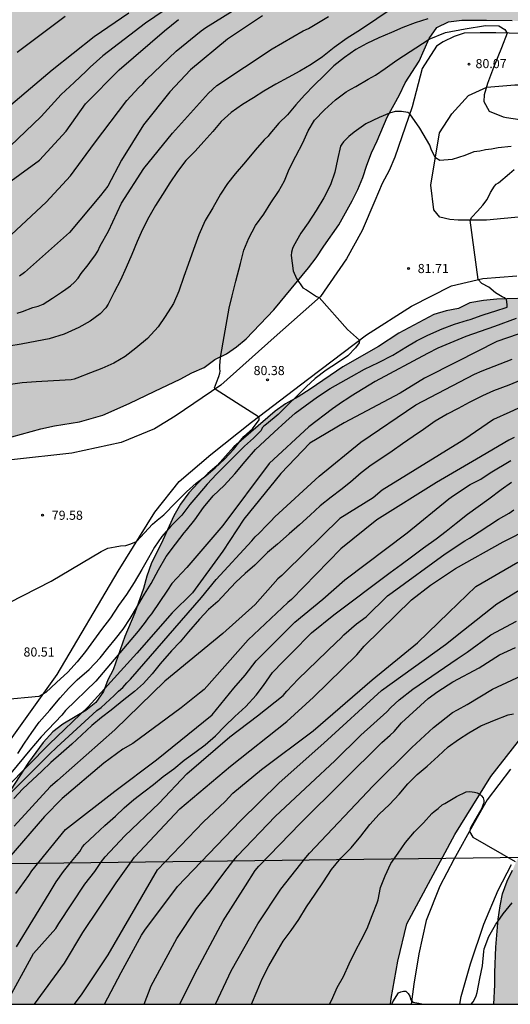
# Model space of a CAD drawing. Units: metres. Extents: x 581344 to 581694, y 4792790 to 4793040.
# Drawn here: x 581576 to 581616, y 4792790 to 4792871 of the extents above; entities that cross this region are included whole.
import ezdxf

# ---------------------------------------------------------------- set-up
doc = ezdxf.new("R2010")
doc.units = ezdxf.units.M
for name, color, linetype in [('010106', 9, 'Continuous'), ('020104', 34, 'Continuous'), ('020204', 9, 'Continuous'), ('020308', 9, 'Continuous'), ('060110', 9, 'Continuous'), ('100106', 63, 'Continuous'), ('220104', 9, 'LINEA_ELECTRICA'), ('990504', 63, 'Continuous')]:
    doc.layers.add(name, color=color, linetype=linetype)
doc.layers.add('020105', color=24, linetype='Continuous', lineweight=30)
doc.styles.add('ARIAL', font='ARIAL.TTF', dxfattribs={"height": 1})
doc.styles.get("Standard").update_dxf_attribs({"font": 'txt.shx'})
doc.linetypes.add('LINEA_ELECTRICA', pattern='A,7.5,-0.3,["E",Standard,S=0.25,R=0,X=-0.1,Y=-0.1],-0.3', length=8.1)

# ---------------------------------------------------------------- blocks, each defined once
blk = doc.blocks.new('COTAPU')
blk.add_circle((0, 0), 0.075)

msp = doc.modelspace()

# ---------------------------------------------------------------- hatches: boundary and pattern name
at = {"layer": '990504'}
for points in [[(581558.338, 4792884.246), (581556.278, 4792882.883), (581555.402, 4792882.143), (581553.754, 4792880.639), (581552.866, 4792879.903), (581551.87, 4792879.191), (581549.674, 4792877.799), (581544.418, 4792873.827), (581541.302, 4792871.287), (581540.274, 4792870.511), (581535.858, 4792867.571), (581534.726, 4792866.867), (581533.538, 4792866.288), (581527.454, 4792863.92), (581526.242, 4792863.492), (581524.93, 4792863.084), (581522.51, 4792862.376), (581521.362, 4792862.088), (581520.202, 4792861.848), (581518.954, 4792861.672), (581516.438, 4792861.428), (581515.286, 4792861.336), (581510.202, 4792861.096), (581490.371, 4792861.089), (581485.587, 4792861.189), (581469.624, 4792861.205), (581464.168, 4792861.333), (581461.048, 4792861.529), (581458.72, 4792861.621), (581457.68, 4792861.633), (581456.588, 4792861.593), (581454.336, 4792861.301), (581453.064, 4792861.061), (581451.972, 4792860.761), (581450.868, 4792860.377), (581447.748, 4792859.058), (581446.724, 4792858.574), (581445.812, 4792857.986), (581444.956, 4792857.334), (581444.18, 4792856.618), (581443.456, 4792855.858), (581442.728, 4792854.906), (581442.236, 4792853.974), (581441.864, 4792852.91), (581441.64, 4792851.794), (581441.712, 4792850.818), (581442.104, 4792849.89), (581442.744, 4792848.974), (581443.428, 4792848.09), (581444.18, 4792847.174), (581444.86, 4792846.462), (581445.68, 4792845.678), (581446.6, 4792844.882), (581450.952, 4792841.402), (581451.916, 4792840.758), (581453.044, 4792840.19), (581455.196, 4792839.278), (581457.423, 4792838.25), (581458.395, 4792837.85), (581459.479, 4792837.462), (581462.603, 4792836.47), (581464.703, 4792835.818), (581467.015, 4792835.166), (581469.127, 4792834.41), (581470.251, 4792834.114), (581472.383, 4792833.67), (581473.483, 4792833.394), (581478.775, 4792831.978), (581480.887, 4792831.482), (581483.903, 4792830.606), (581490.462, 4792829.257), (581491.642, 4792829.089), (581492.766, 4792829.009), (581494.918, 4792828.957), (581498.006, 4792828.969), (581504.686, 4792828.517), (581509.882, 4792828.445), (581513.25, 4792828.457), (581517.81, 4792828.645), (581519.813, 4792828.933), (581522.925, 4792829.517), (581525.049, 4792829.825), (581526.029, 4792830.053), (581527.941, 4792830.585), (581531.325, 4792831.353), (581535.597, 4792832.248), (581539.989, 4792833.152), (581545.057, 4792834.888), (581546.037, 4792835.14), (581550.809, 4792835.496), (581551.873, 4792835.52), (581552.941, 4792835.488), (581556.133, 4792835.264), (581558.217, 4792835.248), (581561.592, 4792835.384), (581563.916, 4792835.612), (581569.328, 4792835.752), (581570.536, 4792835.832), (581571.604, 4792835.976), (581573.924, 4792836.435), (581577.924, 4792837.539), (581579.048, 4792837.783), (581581.1, 4792838.123), (581583.024, 4792838.655), (581585.188, 4792839.615), (581587.276, 4792840.647), (581589.36, 4792841.619), (581590.332, 4792842.151), (581591.348, 4792842.567), (581592.212, 4792843.233), (581593.172, 4792843.703), (581593.996, 4792844.279), (581594.776, 4792844.943), (581597.07, 4792847.309), (581599.912, 4792850.763), (581600.55, 4792851.588), (581601.164, 4792852.534), (581602.4, 4792854.304), (581603.51, 4792856.276), (581603.972, 4792857.19), (581604.366, 4792858.178), (581604.694, 4792859.2), (581605.08, 4792860.21), (581605.56, 4792861.188), (581606.36, 4792863.13), (581607.376, 4792864.972), (581607.848, 4792865.952), (581609.012, 4792867.728), (581609.836, 4792869.604), (581610.448, 4792870.494), (581611.4, 4792870.962), (581612.5, 4792871.102), (581614.526, 4792871.114), (581616.652, 4792871.064), (581619.814, 4792870.774), (581626.155, 4792870.327), (581633.632, 4792868.841), (581642.344, 4792866.873), (581650.488, 4792866.281), (581655.647, 4792866.073), (581659.167, 4792866.345), (581661.727, 4792867.601), (581664.143, 4792870.593), (581664.271, 4792875.672), (581659.944, 4792881.184), (581652.864, 4792887.776), (581644.272, 4792891.28), (581638.31, 4792896.408), (581636.644, 4792896.884), (581635.504, 4792897.172), (581634.336, 4792897.412), (581633.108, 4792897.584), (581630.868, 4792897.805), (581629.728, 4792897.893), (581627.184, 4792897.985), (581619.964, 4792897.957), (581614.652, 4792897.569), (581612.516, 4792897.349), (581609.084, 4792896.889), (581606.808, 4792896.653), (581605.593, 4792896.461), (581603.433, 4792896.005), (581602.217, 4792895.893), (581599.773, 4792895.781), (581598.529, 4792895.645), (581594.733, 4792895.017), (581593.497, 4792894.885), (581592.309, 4792894.833), (581590.253, 4792894.841), (581586.725, 4792895.086), (581584.449, 4792895.11), (581582.273, 4792894.99), (581581.033, 4792894.826), (581578.757, 4792894.326), (581577.769, 4792893.894), (581575.489, 4792893.31), (581573.445, 4792892.61), (581571.165, 4792891.73), (581568.773, 4792890.898), (581566.653, 4792889.994), (581564.538, 4792888.866), (581563.486, 4792888.25), (581562.546, 4792887.606), (581560.158, 4792885.562)], [(581614.879, 4792808.987), (581611.943, 4792804.22), (581607.999, 4792796.876), (581607.255, 4792793.828), (581606.703, 4792790.748), (581606.655, 4792790.281), (581563.96, 4792790.282), (581566.021, 4792791.705), (581566.869, 4792792.421), (581568.297, 4792793.991), (581568.965, 4792794.951), (581569.439, 4792795.941), (581570.541, 4792798.909), (581571.041, 4792800.861), (581572.025, 4792802.798), (581572.633, 4792803.774), (581573.267, 4792804.612), (581573.925, 4792805.584), (581576.905, 4792810.13), (581578.105, 4792811.77), (581578.897, 4792812.652), (581579.721, 4792813.274), (581581.621, 4792814.402), (581582.445, 4792815.062), (581583.077, 4792815.982), (581583.423, 4792816.92), (581583.847, 4792817.742), (581584.831, 4792820.492), (581585.651, 4792822.434), (581586.35, 4792824.434), (581586.626, 4792825.43), (581586.972, 4792826.441), (581587.928, 4792828.405), (581588.84, 4792830.401), (581589.392, 4792831.365), (581590.078, 4792832.287), (581590.842, 4792833.117), (581591.63, 4792833.873), (581592.404, 4792834.529), (581593.764, 4792836.065), (581597.17, 4792838.981), (581598.03, 4792839.599), (581599.047, 4792840.163), (581600.041, 4792840.803), (581602.733, 4792842.621), (581605.651, 4792844.301), (581607.341, 4792845.389), (581610.209, 4792846.928), (581611.231, 4792847.244), (581612.223, 4792847.434), (581613.159, 4792847.896), (581614.289, 4792848.09), (581615.373, 4792848.204), (581618.809, 4792848.292), (581627.256, 4792847.834), (581633.84, 4792847.562), (581638.599, 4792846.354), (581645.495, 4792843.81), (581652.127, 4792840.442), (581657.751, 4792837.794), (581661.511, 4792834.634), (581663.007, 4792832.874), (581662.814, 4792830.474), (581660.902, 4792828.65), (581656.991, 4792827.29), (581653.767, 4792826.29), (581643.927, 4792824.226), (581637.391, 4792823.307), (581629.535, 4792820.467), (581625.575, 4792818.843), (581622.439, 4792816.435), (581618.447, 4792813.531)], [(581694.143, 4792808.431), (581694.143, 4792790.279), (581615.14, 4792790.281), (581615.223, 4792791.888), (581615.223, 4792792.896), (581615.307, 4792794.96), (581615.495, 4792797.276), (581615.655, 4792798.36), (581615.855, 4792799.364), (581616.223, 4792800.4), (581616.683, 4792801.308), (581617.139, 4792802.348), (581617.647, 4792803.299), (581618.275, 4792804.223), (581618.919, 4792805.103), (581619.655, 4792805.927), (581620.199, 4792806.815), (581620.999, 4792807.567), (581622.671, 4792808.975), (581623.459, 4792809.571), (581625.335, 4792810.767), (581627.271, 4792811.723), (581630.283, 4792813.115), (581631.227, 4792813.599), (581632.163, 4792814.023), (581633.099, 4792814.379), (581636.231, 4792815.323), (581640.375, 4792816.699), (581642.527, 4792817.299), (581643.591, 4792817.655), (581644.527, 4792818.042), (581645.603, 4792818.354), (581648.603, 4792819.078), (581650.643, 4792819.682), (581651.823, 4792819.99), (581655.374, 4792820.566), (581659.862, 4792821.53), (581665.106, 4792822.354), (581667.298, 4792822.59), (581669.398, 4792822.89), (581670.47, 4792823.054), (581671.518, 4792823.266), (581673.682, 4792823.87), (581674.69, 4792824.238), (581675.686, 4792824.698), (581679.026, 4792825.514), (581680.022, 4792825.822), (581681.146, 4792826.189), (581684.254, 4792827.429), (581686.326, 4792827.945), (581689.518, 4792828.869), (581691.826, 4792829.213), (581692.95, 4792829.417), (581694.144, 4792829.7), (581694.143, 4792812.264), (581691.705, 4792810.862), (581689.721, 4792809.854), (581688.729, 4792809.17), (581687.921, 4792808.514), (581687.333, 4792807.658), (581687.229, 4792806.622), (581687.861, 4792805.73), (581688.849, 4792805.374), (581689.865, 4792805.382), (581690.813, 4792805.742), (581691.781, 4792806.394), (581693.425, 4792807.746)]]:
    msp.add_hatch(color=256, dxfattribs=at).paths.add_polyline_path(points)

# ---------------------------------------------------------------- linework, layer by layer
at = {"layer": '010106', "flags": 128}
msp.add_lwpolyline([(581694.148, 4793040.272), (581344.158, 4793040.28), (581344.153, 4792790.287), (581694.143, 4792790.279)], close=True, dxfattribs=at)
at = {"layer": '020104', "flags": 128}
for points, elevation in [([(581588.896, 4792872.478), (581586.52, 4792870.844), (581583.011, 4792868.175), (581581.959, 4792867.243), (581581.634, 4792866.906), (581580.644, 4792865.981), (581579.598, 4792864.986), (581577.954, 4792863.192), (581572.23, 4792857.747)], 73), ([(581606.858, 4792872.125), (581604.178, 4792870.311), (581603.078, 4792869.625), (581602.028, 4792868.871), (581601.062, 4792868.103), (581600.134, 4792867.473), (581599.21, 4792866.915), (581598.252, 4792866.385), (581597.23, 4792865.845), (581596.25, 4792865.277), (581595.396, 4792864.717), (581594.484, 4792864.177), (581593.556, 4792863.525), (581592.74, 4792862.791), (581592.052, 4792861.961), (581591.316, 4792861.143), (581590.584, 4792860.339), (581589.828, 4792859.571), (581589.136, 4792858.684), (581588.52, 4792857.744), (581587.904, 4792856.8), (581587.328, 4792855.892), (581586.784, 4792854.918), (581586.28, 4792853.916), (581585.826, 4792852.926), (581585.392, 4792851.868), (581584.942, 4792850.792), (581584.454, 4792849.76), (581583.952, 4792848.756), (581583.44, 4792847.784), (581583.248, 4792847.482), (581582.792, 4792846.986), (581581.96, 4792846.378), (581581.028, 4792845.864), (581579.848, 4792845.314), (581578.612, 4792844.942), (581577.59, 4792844.738), (581576.314, 4792844.504), (581575.298, 4792844.344)], 78), ([(581573.24, 4792856.282), (581577.813, 4792859.617), (581580.003, 4792862), (581581.593, 4792864.236), (581584.344, 4792867.038), (581588.082, 4792870.238), (581589.227, 4792871.16)], 74), ([(581574.002, 4792862.953), (581578.837, 4792867.016), (581582.303, 4792869.765), (581585.155, 4792871.71)], 72), ([(581609.724, 4792871.211), (581608.662, 4792870.873), (581607.668, 4792870.499), (581606.716, 4792870.099), (581605.688, 4792869.659), (581604.704, 4792869.187), (581603.806, 4792868.689), (581602.878, 4792868.037), (581601.996, 4792867.359), (581601.184, 4792866.561), (581600.388, 4792865.755), (581599.578, 4792864.941), (581598.866, 4792864.137), (581598.182, 4792863.329), (581597.462, 4792862.635), (581596.732, 4792861.757), (581596.592, 4792861.575), (581596.27, 4792861.265), (581595.524, 4792860.421), (581594.724, 4792859.469), (581593.89, 4792858.491), (581593.242, 4792857.685), (581592.692, 4792856.814), (581592.056, 4792855.688), (581591.422, 4792854.648), (581590.89, 4792853.476), (581590.46, 4792852.27), (581590.018, 4792851.026), (581589.672, 4792850.05), (581589.266, 4792848.854), (581588.828, 4792847.824), (581588.138, 4792846.778), (581587.548, 4792845.916), (581586.688, 4792844.95), (581585.734, 4792844.17), (581584.84, 4792843.478), (581583.902, 4792842.94), (581582.936, 4792842.49), (581581.994, 4792842.15), (581580.88, 4792841.706), (581580.654, 4792841.626), (581580.396, 4792841.566), (581579.928, 4792841.534), (581577.528, 4792841.414), (581576.386, 4792841.332), (581575.236, 4792841.146)], 79), ([(581579.91, 4792871.405), (581575.984, 4792868.455)], 71), ([(581575.984, 4792847.038), (581576.418, 4792847.172), (581577.266, 4792847.499), (581577.701, 4792847.619), (581578.112, 4792847.792), (581578.887, 4792848.266), (581579.616, 4792848.77), (581579.984, 4792849.005), (581580.342, 4792849.273), (581580.689, 4792849.581), (581580.985, 4792849.921), (581581.233, 4792850.297), (581581.811, 4792851.02), (581582.07, 4792851.395), (581582.349, 4792851.746), (581582.592, 4792852.136), (581582.801, 4792852.564), (581583.484, 4792853.788), (581584.554, 4792856.079), (581586.385, 4792858.928), (581588.747, 4792861.814), (581591.702, 4792865.097), (581592.383, 4792865.733), (581596.926, 4792868.748), (581599.467, 4792870.218), (581599.905, 4792870.43), (581601.557, 4792871.399)], 77), ([(581596.142, 4792871.454), (581593.245, 4792869.552), (581590.202, 4792867.022), (581588.518, 4792865.221), (581586.353, 4792862.506), (581584.54, 4792859.594), (581583.409, 4792857.464), (581582.81, 4792856.691), (581580.275, 4792853.672), (581576.565, 4792850.369), (581576.161, 4792850.086)], 76), ([(581616.551, 4792860.735), (581615.5, 4792860.608), (581614.94, 4792860.52), (581614.438, 4792860.461), (581613.995, 4792860.343), (581613.495, 4792860.284), (581612.757, 4792859.988), (581611.724, 4792859.664), (581610.691, 4792859.575), (581610.334, 4792859.811), (581610.013, 4792860.431), (581609.865, 4792860.845), (581609.068, 4792862.232), (581608.237, 4792863.418), (581608.065, 4792863.531), (581607.563, 4792863.59), (581607.032, 4792863.59), (581606.56, 4792863.472), (581605.704, 4792863.118), (581604.612, 4792862.586), (581603.668, 4792861.907), (581603.225, 4792861.553), (581602.96, 4792861.269), (581602.792, 4792861.121), (581602.65, 4792860.933), (581602.55, 4792860.747), (581602.292, 4792859.665), (581602.068, 4792858.625), (581601.718, 4792857.591), (581601.182, 4792856.505), (581600.546, 4792855.475), (581599.868, 4792854.467), (581599.282, 4792853.599), (581598.682, 4792852.542), (581598.602, 4792852.338), (581598.522, 4792852.048), (581598.486, 4792851.766), (581598.636, 4792850.528), (581598.93, 4792849.876), (581599.441, 4792849.124), (581599.739, 4792848.945), (581600.576, 4792848.406), (581600.794, 4792848.326), (581603.123, 4792845.708), (581604.091, 4792844.811), (581604.065, 4792844.611), (581603.779, 4792844.182), (581603.147, 4792843.526), (581602.281, 4792842.964), (581601.361, 4792842.35), (581600.455, 4792841.662), (581599.719, 4792840.98), (581598.985, 4792840.246), (581598.209, 4792839.5), (581597.43, 4792838.708), (581596.448, 4792837.928), (581596.242, 4792837.772), (581596.096, 4792837.614), (581596.008, 4792837.418), (581595.388, 4792836.776), (581594.638, 4792836.108), (581593.908, 4792835.372), (581593.058, 4792834.542), (581592.356, 4792833.812), (581591.57, 4792833), (581590.824, 4792832.106), (581590.152, 4792831.33), (581589.912, 4792830.986), (581589.494, 4792830.438), (581588.59, 4792829.558), (581587.858, 4792828.708), (581587.254, 4792827.836), (581586.768, 4792826.956), (581586.214, 4792825.999), (581585.594, 4792824.923), (581584.95, 4792823.941), (581584.286, 4792823.041), (581583.634, 4792822.021), (581582.912, 4792821.059), (581582.254, 4792820.171), (581581.594, 4792819.265), (581580.914, 4792818.407), (581580.13, 4792817.559), (581579.202, 4792816.701), (581578.328, 4792815.889), (581577.744, 4792815.547), (581571.875, 4792815.021)], 81), ([(581576.023, 4792810.872), (581576.585, 4792811.738), (581577.169, 4792812.614), (581577.769, 4792813.438), (581578.651, 4792814.434), (581579.499, 4792815.458), (581580.191, 4792816.228), (581580.911, 4792816.932), (581581.884, 4792817.776), (581582.796, 4792818.728), (581583.414, 4792819.53), (581584.054, 4792820.306), (581584.684, 4792821.092), (581585.248, 4792821.962), (581585.782, 4792822.844), (581586.446, 4792823.96), (581586.969, 4792824.826), (581587.589, 4792825.965), (581588.227, 4792827.047), (581588.981, 4792828.059), (581589.699, 4792829.009), (581589.889, 4792829.217), (581590.573, 4792830.081), (581591.279, 4792831.091), (581592.079, 4792832.027), (581592.971, 4792832.901), (581593.857, 4792833.835), (581594.698, 4792834.845), (581595.566, 4792835.841), (581596.332, 4792836.551), (581597.084, 4792837.257), (581598.042, 4792838.151), (581598.81, 4792838.817), (581599.628, 4792839.435), (581600.656, 4792840.177), (581601.684, 4792840.845), (581602.564, 4792841.341), (581603.434, 4792841.839), (581604.522, 4792842.439), (581605.656, 4792842.985), (581606.826, 4792843.589), (581607.906, 4792844.249), (581608.786, 4792844.761), (581609.722, 4792845.236), (581610.88, 4792845.742), (581611.896, 4792846.146), (581612.976, 4792846.458), (581613.178, 4792846.524), (581614.17, 4792846.876), (581614.934, 4792847.122), (581615.228, 4792847.216), (581616.218, 4792847.54), (581616.224, 4792847.758), (581616.166, 4792848.172), (581616.006, 4792848.308), (581615.81, 4792848.39), (581615.266, 4792848.72), (581614.722, 4792849.182), (581614.137, 4792849.474), (581613.837, 4792849.802), (581613.197, 4792854.671), (581613.315, 4792854.923), (581613.792, 4792855.424), (581614.221, 4792855.901), (581614.594, 4792856.376), (581614.67, 4792856.58), (581614.782, 4792856.758), (581614.862, 4792856.95), (581615.204, 4792857.468), (581615.334, 4792857.622), (581615.522, 4792857.75), (581616.422, 4792858.52), (581616.814, 4792858.832)], 82), ([(581616.97, 4792846.598), (581615.189, 4792845.939), (581612.822, 4792845.134), (581610.534, 4792844.176), (581609.677, 4792843.74), (581605.379, 4792841.437), (581603.408, 4792840.237), (581603.064, 4792839.983), (581602.694, 4792839.752), (581601.882, 4792839.182), (581599.927, 4792837.692), (581596.672, 4792834.691), (581592.861, 4792829.597), (581589.908, 4792826.166), (581588.668, 4792824.839), (581588.336, 4792824.29), (581587.002, 4792822.357), (581586.724, 4792822.024), (581586.489, 4792821.666), (581585.902, 4792820.929), (581582.434, 4792816.813), (581579.948, 4792814.402), (581579.646, 4792814.036), (581577.939, 4792812.259), (581577.022, 4792811.148), (581573.856, 4792807.376)], 83), ([(581617.136, 4792845.305), (581615.394, 4792844.714), (581612.103, 4792843.034), (581609.436, 4792841.7), (581607.436, 4792840.461), (581602.848, 4792838.022), (581600.006, 4792836.363), (581597.624, 4792833.886), (581594.604, 4792830.119), (581592.861, 4792827.5), (581590.385, 4792824.069), (581588.716, 4792822.443), (581585.793, 4792819.117), (581581.801, 4792814.723), (581578.614, 4792811.649), (581575.123, 4792808.099)], 84), ([(581617.359, 4792841.544), (581616.357, 4792841.14), (581615.121, 4792840.66), (581614.197, 4792840.255), (581613.123, 4792839.705), (581612.205, 4792839.217), (581611.307, 4792838.747), (581610.315, 4792838.161), (581609.365, 4792837.497), (581608.517, 4792836.901), (581607.639, 4792836.297), (581606.791, 4792835.711), (581605.921, 4792835.125), (581605.057, 4792834.549), (581604.237, 4792833.933), (581603.373, 4792833.173), (581602.579, 4792832.525), (581601.769, 4792831.931), (581600.865, 4792831.225), (581600.049, 4792830.457), (581599.173, 4792829.669), (581598.317, 4792828.929), (581597.363, 4792828.077), (581596.553, 4792827.381), (581595.505, 4792826.337), (581594.719, 4792825.671), (581593.949, 4792824.937), (581593.151, 4792824.099), (581592.449, 4792823.369), (581591.701, 4792822.702), (581590.941, 4792821.914), (581590.053, 4792820.86), (581589.361, 4792820.056), (581588.641, 4792819.296), (581587.729, 4792818.24), (581587.073, 4792817.432), (581586.361, 4792816.636), (581585.613, 4792815.968), (581584.745, 4792815.282), (581583.707, 4792814.446), (581582.909, 4792813.822), (581582.121, 4792813.19), (581581.291, 4792812.422), (581580.463, 4792811.654), (581579.581, 4792810.876), (581578.743, 4792810.128), (581578.005, 4792809.42), (581577.237, 4792808.724), (581576.447, 4792807.962), (581575.697, 4792807.168)], 86), ([(581621.365, 4792841.153), (581616.453, 4792838.918), (581615.108, 4792838.317), (581612.675, 4792836.649), (581608.674, 4792834.171), (581605.963, 4792832.51), (581605.234, 4792831.877), (581602.482, 4792830.169), (581598.018, 4792825.8), (581597.73, 4792825.488), (581597.386, 4792825.232), (581595.528, 4792823.116), (581592.861, 4792820.735), (581588.098, 4792816.827), (581584.002, 4792812.825), (581579.274, 4792808.661), (581578.692, 4792808.137), (581575.716, 4792804.901)], 87), ([(581616.805, 4792836.817), (581616.371, 4792836.608), (581613.705, 4792835.054), (581610.43, 4792833.127), (581605.53, 4792830.073), (581602.577, 4792827.691), (581598.508, 4792823.524), (581598.221, 4792823.281), (581594.942, 4792820.222), (581591.324, 4792816.147), (581590.964, 4792815.823), (581589.446, 4792814.623), (581585.469, 4792811.711), (581584.663, 4792811.243), (581583.085, 4792810.093), (581579.683, 4792807.171), (581578.21, 4792805.698), (581575.297, 4792802.314)], 88), ([(581575.876, 4792799.368), (581576.945, 4792800.845), (581577.182, 4792801.243), (581579.947, 4792804.635), (581584.002, 4792807.773), (581587.432, 4792810.347), (581592.004, 4792814.063), (581593.766, 4792816.24), (581594.713, 4792817.303), (581595.616, 4792818.476), (581598.777, 4792821.659), (581601.073, 4792823.554), (581602.888, 4792825.149), (581608.015, 4792828.999), (581611.434, 4792831.806), (581611.824, 4792832.071), (581613.185, 4792832.957), (581614.064, 4792833.414), (581614.826, 4792833.935), (581616.532, 4792834.944)], 89), ([(581575.054, 4792790.282), (581577.311, 4792794.454), (581579.137, 4792796.51), (581579.397, 4792796.914), (581581.539, 4792800.134), (581582.367, 4792801.184), (581582.911, 4792802.006), (581583.204, 4792802.382), (581584.822, 4792804.121), (581587.643, 4792806.795), (581589.908, 4792809.203), (581593.433, 4792812.253), (581595.719, 4792813.968), (581597.83, 4792815.645), (581598.131, 4792816.003), (581599.073, 4792816.972), (581602.201, 4792820.015), (581602.543, 4792820.319), (581602.823, 4792820.633), (581603.839, 4792821.53), (581604.64, 4792822.11), (581606.41, 4792823.826), (581606.776, 4792824.106), (581611.138, 4792827.287), (581612.741, 4792828.33), (581613.133, 4792828.55), (581615.525, 4792830.131), (581615.964, 4792830.36), (581616.385, 4792830.609), (581616.777, 4792830.89)], 91), ([(581577.408, 4792790.282), (581579.874, 4792793.649), (581581.38, 4792796.179), (581584.105, 4792800.263), (581585.606, 4792802.359), (581589.345, 4792806.33), (581593.491, 4792809.837), (581598.129, 4792813.508), (581600.323, 4792815.498), (581603.871, 4792818.981), (581604.476, 4792819.687), (581608.377, 4792823.495), (581609.945, 4792824.712), (581611.983, 4792826.08), (581615.912, 4792828.251), (581620.296, 4792830.466)], 92), ([(581580.673, 4792790.282), (581581.305, 4792791.141), (581583.448, 4792794.356), (581587.51, 4792801.316), (581591.271, 4792805.26), (581593.05, 4792806.923), (581593.701, 4792807.615), (581596.052, 4792809.565), (581600.291, 4792812.729), (581605.149, 4792816.922), (581608.864, 4792819.971), (581611.436, 4792822.449), (581613.657, 4792824.592), (581617.104, 4792826.587)], 93), ([(581583.136, 4792790.282), (581584.507, 4792792.89), (581586.186, 4792795.953), (581586.449, 4792796.375), (581589.151, 4792799.941), (581594.324, 4792805.36), (581597.491, 4792808.46), (581601.16, 4792811.723), (581605.919, 4792816.06), (581611.172, 4792819.821), (581612.637, 4792821.013), (581615.379, 4792823.173), (581617.926, 4792824.721)], 94), ([(581589.332, 4792790.281), (581590.574, 4792792.79), (581592.902, 4792797.126), (581594.745, 4792800.001), (581595.53, 4792801.259), (581595.832, 4792801.627), (581599.253, 4792805.166), (581602.765, 4792808.633), (581605.922, 4792811.781), (581606.631, 4792812.371), (581606.941, 4792812.688), (581607.556, 4792813.39), (581609.748, 4792815.381), (581610.527, 4792815.961), (581611.773, 4792816.758), (581613.927, 4792817.912), (581615.603, 4792818.984), (581616.926, 4792819.588)], 96), ([(581592.27, 4792790.281), (581593.368, 4792792.607), (581593.561, 4792793.042), (581595.753, 4792796.897), (581597.636, 4792799.749), (581599.694, 4792802.333), (581599.995, 4792802.696), (581605.234, 4792808.235), (581608.393, 4792811.383), (581610.166, 4792813.019), (581611.738, 4792814.235), (581612.143, 4792814.474), (581612.958, 4792814.903), (581615.014, 4792816.162), (581618.624, 4792817.835)], 97), ([(581595.223, 4792790.281), (581595.678, 4792791.373), (581596.112, 4792792.365), (581596.662, 4792793.429), (581597.248, 4792794.479), (581597.84, 4792795.471), (581598.478, 4792796.331), (581599.104, 4792797.255), (581599.756, 4792798.295), (581600.462, 4792799.335), (581601.138, 4792800.339), (581601.81, 4792801.355), (581602.578, 4792802.269), (581603.402, 4792803.135), (581604.198, 4792804.085), (581604.96, 4792805.047), (581605.714, 4792805.901), (581606.562, 4792806.685), (581607.346, 4792807.545), (581608.082, 4792808.377), (581608.826, 4792809.145), (581609.658, 4792809.84), (581610.55, 4792810.662), (581611.372, 4792811.434), (581612.224, 4792812.036), (581613.079, 4792812.576), (581614.067, 4792813.144), (581615.201, 4792813.612), (581616.315, 4792814.052), (581616.745, 4792814.142)], 98), ([(581601.634, 4792790.281), (581601.818, 4792790.641), (581602.272, 4792791.663), (581602.781, 4792792.552), (581603.263, 4792793.61), (581603.768, 4792794.658), (581604.245, 4792795.544), (581604.719, 4792796.515), (581605.133, 4792797.573), (581605.554, 4792798.601), (581605.626, 4792798.865), (581605.816, 4792799.867), (581606.205, 4792800.842), (581606.667, 4792801.83), (581607.266, 4792802.7), (581607.892, 4792803.559), (581608.625, 4792804.435), (581609.355, 4792805.172), (581610.055, 4792805.957), (581610.244, 4792806.102), (581610.564, 4792806.367), (581610.901, 4792806.648), (581611.106, 4792806.774), (581612.055, 4792807.346), (581612.868, 4792807.723), (581613.12, 4792807.745), (581613.347, 4792807.739), (581613.556, 4792807.715), (581613.776, 4792807.657), (581613.981, 4792807.549), (581614.133, 4792807.408), (581614.257, 4792807.228), (581614.323, 4792807.031), (581614.307, 4792806.836), (581614.258, 4792806.703), (581614.173, 4792806.46), (581614.027, 4792806.204), (581613.565, 4792805.415), (581613.432, 4792805.16), (581613.31, 4792804.941), (581613.189, 4792804.698), (581613.128, 4792804.466), (581613.407, 4792804.017), (581616.9, 4792802.016)], 99)]:
    msp.add_lwpolyline(points, dxfattribs=dict(at, elevation=elevation))
at = {"layer": '020105', "flags": 128}
for points, elevation in [([(581575.096, 4792853.131), (581578.349, 4792856.158), (581580.352, 4792858.329), (581582.325, 4792860.99), (581584.988, 4792864.518), (581585.969, 4792865.564), (581586.301, 4792865.869), (581586.595, 4792866.236), (581589.045, 4792868.55), (581591.08, 4792870.215), (581591.477, 4792870.512), (581595.214, 4792872.867)], 75), ([(581568.406, 4792819.741), (581578.78, 4792825.035), (581582.868, 4792827.459), (581583.429, 4792827.728), (581584.026, 4792827.857), (581584.458, 4792827.927), (581584.903, 4792827.973), (581585.3, 4792828.09), (581585.786, 4792828.278), (581587.09, 4792829.716), (581587.487, 4792830.032), (581588.013, 4792830.476), (581589.022, 4792831.484), (581589.894, 4792832.364), (581590.68, 4792833.07), (581591.47, 4792833.694), (581592.248, 4792834.34), (581593.002, 4792835.046), (581593.744, 4792835.85), (581594.462, 4792836.754), (581594.583, 4792836.912), (581595.311, 4792837.553), (581595.86, 4792838.283), (581595.842, 4792838.432), (581595.793, 4792838.522), (581593.994, 4792839.686), (581592.23, 4792840.798), (581592.176, 4792840.918), (581592.349, 4792841.347), (581592.546, 4792841.836), (581592.617, 4792842.104), (581592.652, 4792842.266), (581592.614, 4792842.486), (581592.614, 4792842.718), (581592.686, 4792843.39), (581592.908, 4792844.648), (581593.378, 4792847.45), (581593.644, 4792848.472), (581593.926, 4792849.662), (581594.322, 4792851.116), (581594.608, 4792852.208), (581595.018, 4792853.212), (581595.566, 4792854.238), (581596.226, 4792855.165), (581596.812, 4792856.089), (581597.442, 4792857.025), (581597.928, 4792857.919), (581598.326, 4792858.865), (581598.862, 4792859.925), (581599.432, 4792861.043), (581599.87, 4792862.025), (581600.408, 4792862.887), (581601.212, 4792863.745), (581602.12, 4792864.571), (581602.996, 4792865.213), (581603.384, 4792865.437), (581603.8, 4792865.661), (581604.812, 4792866.263), (581605.402, 4792866.585), (581606.206, 4792867.133), (581607.18, 4792867.812), (581609.835, 4792869.554), (581611.163, 4792870.085), (581612.786, 4792870.381), (581614.439, 4792870.676), (581615.56, 4792870.646), (581616.033, 4792870.351), (581616.239, 4792870.035), (581615.767, 4792868.845), (581615.118, 4792867.222), (581614.616, 4792865.893), (581614.351, 4792864.978), (581614.321, 4792864.417), (581614.766, 4792863.617), (581615.894, 4792863.165), (581616.175, 4792863.105), (581617.277, 4792862.941)], 80), ([(581575.499, 4792807.69), (581578.614, 4792810.802), (581579.239, 4792811.401), (581582.525, 4792814.401), (581582.861, 4792814.663), (581583.948, 4792815.647), (581584.288, 4792815.998), (581584.653, 4792816.287), (581584.973, 4792816.67), (581585.289, 4792816.971), (581591.112, 4792823.702), (581592.317, 4792825.172), (581595.262, 4792828.335), (581595.533, 4792828.67), (581595.86, 4792828.971), (581596.478, 4792829.639), (581596.822, 4792829.946), (581597.135, 4792830.309), (581600.795, 4792833.661), (581604.218, 4792836.443), (581608.718, 4792839.515), (581613.549, 4792842.024), (581614.169, 4792842.292), (581616.629, 4792843.259)], 85), ([(581575.911, 4792795.012), (581578.601, 4792799.371), (581579.169, 4792800.327), (581579.783, 4792801.195), (581580.427, 4792802.005), (581581.133, 4792802.823), (581581.351, 4792803.209), (581581.511, 4792803.397), (581582.347, 4792804.185), (581583.185, 4792804.959), (581584.041, 4792805.737), (581584.773, 4792806.423), (581585.565, 4792807.109), (581586.369, 4792807.727), (581587.183, 4792808.343), (581587.981, 4792808.977), (581588.845, 4792809.631), (581589.707, 4792810.337), (581590.563, 4792810.973), (581591.413, 4792811.585), (581592.261, 4792812.317), (581593.045, 4792813.115), (581593.855, 4792813.917), (581594.755, 4792814.733), (581595.599, 4792815.667), (581596.201, 4792816.473), (581596.955, 4792817.519), (581597.825, 4792818.424), (581598.539, 4792819.142), (581600.145, 4792820.796), (581601.983, 4792822.254), (581606.625, 4792825.752), (581607.533, 4792826.4), (581608.379, 4792827.018), (581609.363, 4792827.76), (581610.385, 4792828.516), (581611.233, 4792829.144), (581612.043, 4792829.79), (581612.969, 4792830.546), (581614.737, 4792831.784), (581615.725, 4792832.56), (581616.593, 4792833.152)], 90), ([(581586.414, 4792790.282), (581586.98, 4792791.803), (581589.104, 4792795.671), (581590.709, 4792798.118), (581591.828, 4792799.526), (581592.376, 4792800.296), (581593.233, 4792801.41), (581593.779, 4792802.125), (581594.076, 4792802.484), (581597.172, 4792805.713), (581600.084, 4792808.411), (581602.084, 4792810.287), (581604.211, 4792812.38), (581606.357, 4792814.313), (581606.671, 4792814.661), (581607.348, 4792815.283), (581608.483, 4792816.163), (581612.119, 4792818.654), (581612.941, 4792819.192), (581614.901, 4792820.612), (581616.992, 4792821.757)], 95), ([(581613.262, 4792790.281), (581613.437, 4792790.49), (581613.577, 4792790.722), (581613.689, 4792790.984), (581613.769, 4792791.26), (581613.985, 4792792.398), (581614.199, 4792793.45), (581614.307, 4792794.62), (581614.347, 4792794.824), (581614.735, 4792795.848), (581615.269, 4792796.812), (581615.915, 4792797.716), (581616.635, 4792798.6)], 100), ([(581606.74, 4792790.281), (581606.749, 4792790.304), (581606.847, 4792790.496), (581607.311, 4792791.22), (581607.499, 4792791.304), (581607.703, 4792791.352), (581607.909, 4792791.36), (581608.088, 4792791.18), (581608.223, 4792790.948), (581608.32, 4792790.658), (581608.493, 4792790.446), (581608.977, 4792790.368), (581609.318, 4792790.281)], 100)]:
    msp.add_lwpolyline(points, dxfattribs=dict(at, elevation=elevation))
at = {"layer": '060110'}
for points in [[(581617.497, 4792870.003, 79.993), (581615.293, 4792870.059, 80.145), (581614.013, 4792870.067, 80.185), (581612.705, 4792870.023, 80.281), (581611.865, 4792869.751, 80.329), (581610.961, 4792869.331, 80.417), (581610.413, 4792868.975, 80.461), (581609.249, 4792867.123, 80.781), (581608.437, 4792863.991, 81.037), (581606.993, 4792859.851, 81.261), (581606.525, 4792858.759, 81.381), (581605.953, 4792857.683, 81.409), (581605.349, 4792856.267, 81.397), (581604.321, 4792853.835, 81.441), (581603.025, 4792851.495, 81.385), (581600.901, 4792848.42, 81.097), (581597.077, 4792845.044, 80.617), (581592.701, 4792841.116, 80.121), (581588.953, 4792838.584, 79.913), (581587.265, 4792837.552, 79.697), (581584.509, 4792836.416, 79.673), (581580.457, 4792835.532, 79.561), (581575.501, 4792835.008, 79.341)], [(581626.132, 4792854.839, 82.857), (581622.828, 4792855.039, 82.813), (581620.552, 4792855.035, 82.789), (581617.436, 4792854.955, 82.537), (581614.52, 4792854.671, 82.253), (581612.204, 4792854.671, 81.945), (581611.532, 4792854.727, 81.825), (581610.696, 4792854.915, 81.657), (581610.209, 4792855.523, 81.585), (581609.969, 4792857.555, 81.445), (581610.665, 4792861.859, 80.605), (581611.689, 4792863.411, 80.157), (581613.057, 4792864.927, 79.997), (581614.549, 4792865.599, 79.929), (581616.865, 4792865.783, 79.885), (581619.116, 4792865.799, 79.885), (581623.1, 4792865.583, 79.769), (581631.648, 4792864.97, 79.021)], [(581575.277, 4792811.821, 81.329), (581579.249, 4792817.369, 80.873), (581584.273, 4792825.857, 80.237), (581587.289, 4792830.684, 79.645), (581589.293, 4792833.216, 79.625), (581591.885, 4792835.428, 79.685), (581595.221, 4792838.088, 79.865), (581599.94, 4792841.672, 80.185), (581604.68, 4792845.256, 81.025), (581608.372, 4792847.611, 81.465), (581611.648, 4792849.287, 81.785), (581614.232, 4792849.895, 81.965), (581617.024, 4792850.119, 82.149)], [(581616.515, 4792809.583, 98.599), (581614.599, 4792807.059, 98.767), (581613.531, 4792805.18, 98.891), (581611.843, 4792802.164, 99.259), (581610.687, 4792799.976, 99.475), (581609.571, 4792797.16, 99.675), (581608.971, 4792794.416, 99.863), (581608.559, 4792791.94, 100.035), (581608.346, 4792790.281, 100.094)], [(581612.331, 4792790.281, 99.992), (581612.451, 4792790.908, 99.927), (581613.231, 4792793.616, 99.819), (581614.327, 4792796.86, 99.631), (581615.499, 4792799.656, 99.315), (581616.591, 4792801.764, 99.067)]]:
    msp.add_polyline3d(points, dxfattribs=at)
at = {"layer": '100106', "flags": 128}
for points, elevation in [([(581573.924, 4792836.435), (581577.924, 4792837.539), (581579.048, 4792837.783), (581581.1, 4792838.123), (581583.024, 4792838.655), (581585.188, 4792839.615), (581587.276, 4792840.647), (581589.36, 4792841.619), (581590.332, 4792842.151), (581591.348, 4792842.567), (581592.212, 4792843.233), (581593.172, 4792843.703), (581593.996, 4792844.279), (581594.776, 4792844.943), (581597.07, 4792847.309), (581599.912, 4792850.763), (581600.55, 4792851.588), (581601.164, 4792852.534), (581602.4, 4792854.304), (581603.51, 4792856.276), (581603.972, 4792857.19), (581604.366, 4792858.178), (581604.694, 4792859.2), (581605.08, 4792860.21), (581605.56, 4792861.188), (581606.36, 4792863.13), (581607.376, 4792864.972), (581607.848, 4792865.952), (581609.012, 4792867.728), (581609.836, 4792869.604), (581610.448, 4792870.494), (581611.4, 4792870.962), (581612.5, 4792871.102), (581614.526, 4792871.114), (581616.652, 4792871.064)], 60.426), ([(581618.809, 4792848.292), (581615.373, 4792848.204), (581614.289, 4792848.09), (581613.159, 4792847.896), (581612.223, 4792847.434), (581611.231, 4792847.244), (581610.209, 4792846.928), (581607.341, 4792845.389), (581605.651, 4792844.301), (581602.733, 4792842.621), (581600.041, 4792840.803), (581599.047, 4792840.163), (581598.03, 4792839.599), (581597.17, 4792838.981), (581593.764, 4792836.065), (581592.404, 4792834.529), (581591.63, 4792833.873), (581590.842, 4792833.117), (581590.078, 4792832.287), (581589.392, 4792831.365), (581588.84, 4792830.401), (581587.928, 4792828.405), (581586.972, 4792826.441), (581586.626, 4792825.43), (581586.35, 4792824.434), (581585.651, 4792822.434), (581584.831, 4792820.492), (581583.847, 4792817.742), (581583.423, 4792816.92), (581583.077, 4792815.982), (581582.445, 4792815.062), (581581.621, 4792814.402), (581579.721, 4792813.274), (581578.897, 4792812.652), (581578.105, 4792811.77), (581576.905, 4792810.13), (581573.925, 4792805.584)], 90.056), ([(581614.879, 4792808.987), (581618.447, 4792813.531)], 90.056), ([(581606.655, 4792790.281), (581606.703, 4792790.748), (581607.255, 4792793.828), (581607.999, 4792796.876), (581611.943, 4792804.22), (581614.879, 4792808.987)], 90.056), ([(581615.14, 4792790.281), (581615.223, 4792791.888), (581615.223, 4792792.896), (581615.307, 4792794.96), (581615.495, 4792797.276), (581615.655, 4792798.36), (581615.855, 4792799.364), (581616.223, 4792800.4), (581616.683, 4792801.308)], 101.619)]:
    msp.add_lwpolyline(points, dxfattribs=dict(at, elevation=elevation))
at = {"layer": '220104'}
msp.add_polyline3d([(581344.227, 4792798.983, 95.081), (581519.215, 4792801.157, 105.862), (581694.143, 4792803.306, 116.637)], dxfattribs=at)

# ---------------------------------------------------------------- block references
at = {"layer": '020204', "rotation": 359.9987685839998}
for p in [(581613.097, 4792867.493, 80.072), (581608.135, 4792850.708, 81.712), (581596.535, 4792841.572, 80.381), (581578.064, 4792830.446, 79.576)]:
    msp.add_blockref('COTAPU', p, dxfattribs=at)

# ---------------------------------------------------------------- texts
at = {"layer": '020308', "style": 'ARIAL'}
for s, p in [('80.07', (581613.632, 4792867.163, 80.07)), ('81.71', (581608.885, 4792850.333, 81.71)), ('80.38', (581595.399, 4792841.956, 80.379)), ('79.58', (581578.814, 4792830.071, 79.574)), ('80.51', (581576.494, 4792818.838, 80.51))]:
    msp.add_text(s, height=0.75, rotation=359.99877, dxfattribs=at).set_placement(p)

doc.saveas('drawing.dxf')
